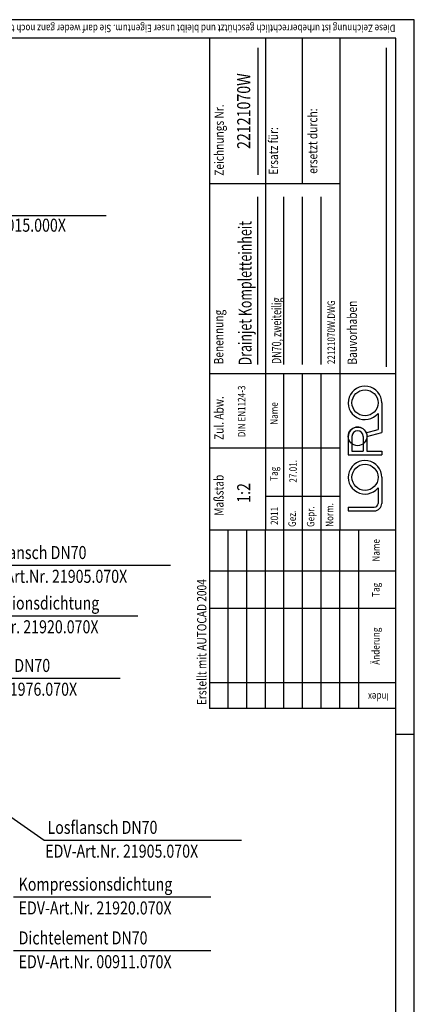
# Model space of a CAD drawing. Extents: x 0 to 594, y 0 to 840.
# Drawn here: x 382 to 594, y 311 to 840 of the extents above; entities that cross this region are included whole.
import ezdxf
from ezdxf.enums import TextEntityAlignment as Align

# ---------------------------------------------------------------- set-up
doc = ezdxf.new("R2010")
doc.units = 0
doc.header["$LTSCALE"] = 20
doc.header["$MEASUREMENT"] = 0
for name, color, linetype in [('BEM', 7, 'Continuous'), ('HILF', 2, 'Continuous'), ('STEMPEL', 3, 'Continuous'), ('TEXT', 7, 'Continuous'), ('VOLL', 1, 'Continuous')]:
    doc.layers.add(name, color=color, linetype=linetype)
doc.styles.add('GREEKS', font='SIMPLEX.shx', dxfattribs={"width": 0.8})
doc.styles.get("Standard").update_dxf_attribs({"font": 'simplex.shx', "width": 0.8})

# ---------------------------------------------------------------- blocks, each defined once
blk = doc.blocks.new('LOGO')
for p, q in [((2.599730896781125, -4.77159925848153), (2.599730896781153, -11.77159925848133)), ((3.599730896781125, -4.771599258481473), (2.599730896781125, -4.771599258481473)), ((3.599730896781125, -4.77159925848153), (3.599730896781153, -11.77159925848133)), ((17.59973089678113, -4.771599258481473), (17.59973089678115, -13.77159925848147)), ((22.59973089678115, -4.771599258481473), (17.59973089678115, -4.771599258481473)), ((22.59973089678115, -5.771599258481473), (18.59973089678115, -5.771599258481473)), ((18.59973089678115, -5.771599258481473), (18.59973089678115, -8.771599258481473)), ((22.59973089678115, -8.771599258481473), (18.59973089678115, -8.771599258481473)), ((22.59973089678115, -9.771599258481473), (18.59973089678113, -9.771599258481473)), ((18.59973089678115, -9.771599258481473), (18.59973089678115, -13.77159925848144)), ((22.59973089678115, -9.771599258481473), (23.67152766650563, -13.77159925848147)), ((23.56565672307022, -9.51278021337896), (24.4388546544846, -12.77159925848144)), ((8.77130377203477, -12.77159925848136), (4.599730896781153, -12.77159925848133)), ((28.77130377203494, -12.77159925848147), (24.43885465448463, -12.77159925848144)), ((11.59973089678115, -13.77159925848144), (4.599730896781153, -13.77159925848147)), ((18.59973089678115, -13.77159925848144), (17.59973089678115, -13.77159925848144)), ((31.59973089678115, -13.77159925848147), (23.6715276665056, -13.77159925848144))]:
    blk.add_line(p, q)
for centre in [(11.59973089678113, -9.271599258481501), (31.59973089678115, -9.271599258481473)]:
    blk.add_circle(centre, 3.5)
for centre, radius, start, end in [((11.59973089678113, -9.271599258481501), 4.5, 270, 231.0575587310159), ((22.59973089678115, -7.271599258481473), 2.5, 270, 270.0000000000007), ((22.59973089678115, -7.271599258481473), 2.5, 293.1161887722295, 90), ((31.59973089678115, -9.271599258481473), 4.5, 270, 231.0575587310182), ((22.59973089678115, -7.271599258481473), 1.5, 270, 90), ((4.599730896781153, -11.77159925848133), 2, 179.9999999999992, 270), ((4.599730896781153, -11.77159925848133), 1, 180, 270)]:
    blk.add_arc(centre, radius, start, end)

msp = doc.modelspace()

# ---------------------------------------------------------------- linework, layer by layer
at = {"layer": 'BEM'}
msp.add_line((594, 455.9999999999999), (584, 455.9999999999999), dxfattribs=at)
at = {"layer": 'HILF'}
for p, q in [((594, 840), (0, 840)), ((594, -5.684341886080801e-14), (594, 840)), ((510.2201636304418, 756.7238616296991), (510.2201636304418, 824.8588839326726)), ((579.1060174197169, 653.4909699289883), (579.1060174197169, 824.8588839326726)), ((509.9624175243587, 654.7736801096946), (509.9624175243587, 744.8353916556309)), ((524.0000000000001, 654.7736801096946), (524.0000000000001, 744.8353916556307)), ((534.0000000000001, 654.7736801096946), (534.0000000000001, 744.8353916556307)), ((544.0000000000001, 654.7736801096946), (544.0000000000001, 744.8353916556307)), ((524.0000000000001, 566), (524.0000000000001, 649.9999999999998)), ((534.0000000000001, 566), (534.0000000000001, 649.9999999999998)), ((544.0000000000001, 566), (544.0000000000001, 649.9999999999998)), ((494, 470.0000000000001), (494, 566)), ((504, 470.0000000000001), (504, 566)), ((514.0000000000001, 470.0000000000001), (514.0000000000001, 566)), ((524.0000000000001, 470.0000000000001), (524.0000000000001, 566)), ((534, 470.0000000000001), (534.0000000000001, 566)), ((544, 470.0000000000001), (544.0000000000001, 566)), ((554, 470.0000000000001), (554.0000000000001, 566))]:
    msp.add_line(p, q, dxfattribs=at)
at = {"layer": 'STEMPEL'}
for p, q in [((584, 830), (10, 830)), ((484, 829.9999999999998), (484, 469.9999999999999)), ((514, 829.9999999999998), (514.0000000000001, 566)), ((554, 829.9999999999998), (554.0000000000001, 566)), ((584, 39.99999999999994), (584, 830)), ((584, 479.9999999999998), (584, 829.9999999999998)), ((484.0000000000002, 751.9999999999998), (554, 751.9999999999998)), ((484, 649.9999999999998), (584.0000000000001, 649.9999999999998)), ((484.0000000000001, 566), (584.0000000000001, 566)), ((564.0000000000001, 565.9999999999998), (564, 469.9999999999999)), ((584, 469.9999999999999), (484, 469.9999999999999))]:
    msp.add_line(p, q, dxfattribs=at)
at = {"layer": 'TEXT', "color": 2}
for p, q in [((322.6338805241475, 734.7949946162934), (428.5788413901018, 734.7949946162935)), ((462.9917608874607, 546.8221154500632), (357.0531963123276, 546.8221154500632)), ((445.4958644811537, 519.7121253721411), (339.5572999060206, 519.7121253721411)), ((436.0942932209042, 486.1715989570405), (330.1557286457711, 486.1715989570405)), ((395.1717068381741, 399.2075623687196), (338.8533442785775, 438.5131590329441)), ((501.1102714133073, 399.2075623687196), (395.1717068381741, 399.2075623687196)), ((484.7396876422874, 368.6905174543778), (378.8011230671543, 368.6905174543778)), ((484.7396876422874, 339.8275273764467), (378.8011230671543, 339.8275273764467))]:
    msp.add_line(p, q, dxfattribs=at)
at = {"layer": 'VOLL'}
for p, q in [((534, 751.9999999999998), (534, 829.9999999999998)), ((484.0000000000002, 610), (554.0000000000001, 609.9999999999998)), ((514.0000000000001, 584), (554.0000000000001, 584)), ((484.0000000000001, 544), (584.0000000000001, 544)), ((484.0000000000001, 524), (584.0000000000001, 524)), ((484, 484.0000000000001), (584.0000000000001, 483.9999999999999))]:
    msp.add_line(p, q, dxfattribs=at)

# ---------------------------------------------------------------- block references
at = {"layer": 'STEMPEL', "xscale": 2, "yscale": 2, "zscale": 2, "rotation": 90}
msp.add_blockref('LOGO', (548.9789472355168, 570.9955485457795), dxfattribs=at)

# ---------------------------------------------------------------- texts
at = {"layer": 'BEM', "style": 'GREEKS', "width": 0.8}
msp.add_text('Diese Zeichnung ist urheberrechtlich geschützt und bleibt unser Eigentum. Sie darf weder ganz noch teilweise verfielfältigt und nicht an Dritte weitergegeben werden.', height=4, rotation=180, dxfattribs=at).set_placement((583.8320989200114, 837.3022923857166))
at = {"layer": 'TEXT', "color": 1, "style": 'GREEKS', "width": 0.8}
msp.add_text('22121070W', height=7, rotation=90, dxfattribs=at).set_placement((505.8509857108604, 790.8741433944624), align=Align.CENTER)
at = {"layer": 'TEXT', "style": 'GREEKS'}
for s, height, rotation, width, p in [('Zeichnungs Nr.', 5, 90, 0.8, (491.6867965462864, 756.1787549576338)), ('ersetzt durch:', 5, 90, 0.8, (541.925838221214, 757.2400861497003)), ('Ersatz für:', 5, 90, 0.8, (520.8188176290003, 756.7238616296991)), ('DN70, zweiteilig', 5, 90, 0.7, (522.4966558241471, 655.1296391125313)), ('22121070W.DWG', 4, 90, 0.8, (551.3702584697737, 654.9837501577824)), ('Bauvorhaben', 5, 90, 0.8, (563.1543942980694, 654.7422383911357)), ('Benennung', 5, 90, 0.8, (491.4510671988221, 654.8779403809008)), ('Zul. Abw.', 5, 90, 0.8, (491.581583156518, 614.2858954734049)), ('Name', 4, 90, 0.8, (520.6903890808478, 622.4626584226294)), ('Tag', 4, 90, 0.8, (520.6811949877008, 592.3311673153651)), ('Maßstab', 5, 90, 0.8, (491.5379104912911, 573.5163572150377)), ('2011', 4, 90, 0.8, (520.8597452884833, 568.622109822104)), ('Gepr.', 4, 90, 0.8, (540.3107370857163, 567.5515086571672)), ('Norm.', 4, 90, 0.8, (550.4705361035019, 567.6006777387304)), ('Gez.', 4, 90, 0.8, (530.3700963038203, 567.5836127167615)), ('Erstellt mit AUTOCAD 2004', 5, 90, 0.8, (482.3280000000001, 471.8550995097767)), ('Index', 4, 180, 0.8, (580.3453415397281, 478.2664110704575))]:
    msp.add_text(s, height=height, rotation=rotation, dxfattribs=dict(at, width=width)).set_placement(p)
at = {"layer": 'TEXT', "color": 1, "style": 'GREEKS', "width": 0.8}
msp.add_text('EDV-Art.Nr. 21015.000X', height=7, dxfattribs=at).set_placement((324.7476095151253, 726.116017468021))
at = {"layer": 'TEXT', "color": 1, "style": 'GREEKS'}
for s, width, p in [('Drainjet Kompletteinheit', 0.7, (506.5825121074622, 654.3055652248177)), ('1:2', 0.8, (505.8509857108604, 580.5006306481887))]:
    msp.add_text(s, height=7, rotation=90, dxfattribs=dict(at, width=width)).set_placement(p)
at = {"layer": 'TEXT', "style": 'GREEKS', "width": 0.8}
for s, p in [('DIN EN1124-3', (503.2363615897698, 629.61660839856)), ('27.01.', (530.8923495917427, 597.4085209177597)), ('Name', (575.4067578303359, 554.9852662425642)), ('Tag', (575.3284373066019, 533.7905136594388)), ('Änderung', (575.3261810501587, 503.5254641276546))]:
    msp.add_text(s, height=4, rotation=90, dxfattribs=at).set_placement(p, align=Align.CENTER)
at = {"layer": 'TEXT', "color": 1, "width": 0.8}
for s, p in [('Losflansch DN70', (358.8670815444104, 550.3059496109736)), ('EDV-Art.Nr. 21905.070X', (357.648552191082, 537.529618642264)), ('Kompressionsdichtung', (342.2381531598302, 523.1959595330516)), ('EDV-Art.Nr. 21920.070X', (342.2381531598302, 510.419628564342)), ('Ablaufkörper DN70', (330.7510845245255, 489.6554331179509)), ('EDV-Art.Nr. 21976.070X', (330.7510845245255, 476.8791021492414)), ('Losflansch DN70', (396.985592070257, 402.69139652963)), ('EDV-Art.Nr. 21905.070X', (395.7670627169285, 389.9150655609204)), ('Kompressionsdichtung', (381.4819763209639, 372.1743516152882)), ('EDV-Art.Nr. 21920.070X', (381.4819763209639, 359.3980206465786)), ('Dichtelement DN70', (381.4819763209639, 343.3113615373571)), ('EDV-Art.Nr. 00911.070X', (381.4819763209639, 330.5350305686476))]:
    msp.add_text(s, height=7, dxfattribs=at).set_placement(p)

doc.saveas('drawing.dxf')
